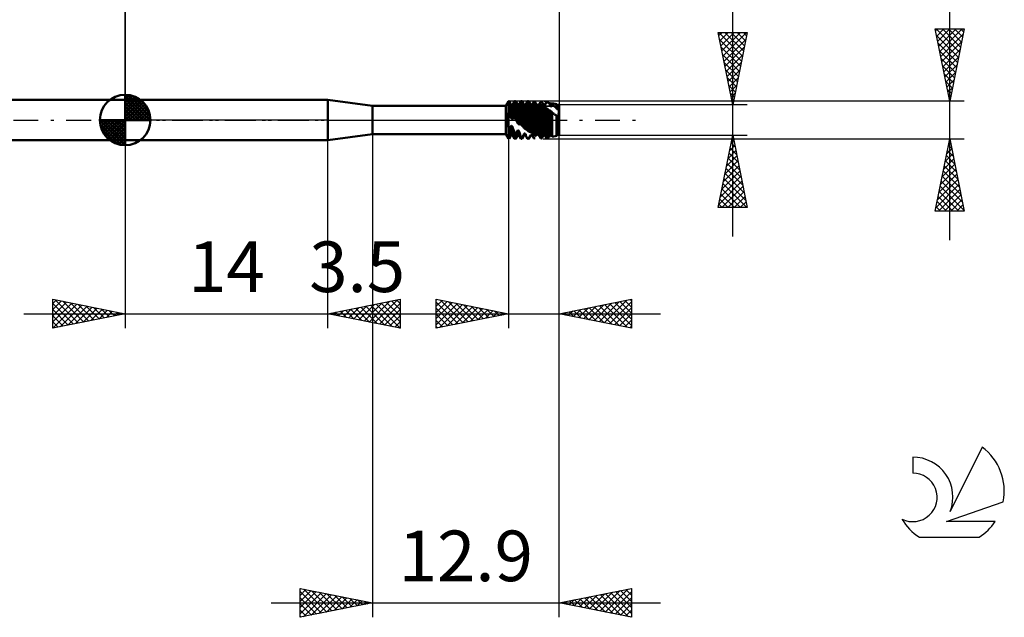
# Model space of a CAD drawing. Units: millimetres. Extents: x -27 to 81, y -34 to 38.
# Drawn here: x 13 to 81, y -34 to 7 of the extents above; entities that cross this region are included whole.
import ezdxf
from ezdxf.enums import TextEntityAlignment as Align

# ---------------------------------------------------------------- set-up
doc = ezdxf.new("R2010")
doc.units = ezdxf.units.MM
doc.header["$LTSCALE"] = 4.3
doc.linetypes.add('LONGDASH_DASH', pattern=[0.85, 0.4, -0.2, 0.05, -0.2])
for name, color, linetype in [('1', 4, 'CONTINUOUS'), ('2', 7, 'CONTINUOUS'), ('4', 2, 'LONGDASH_DASH'), ('CUT', 1, 'CONTINUOUS'), ('NOCUT', 7, 'CONTINUOUS'), ('SK1', 4, 'CONTINUOUS'), ('SK2', 7, 'CONTINUOUS'), ('SK4', 2, 'LONGDASH_DASH'), ('SK6', 5, 'CONTINUOUS')]:
    doc.layers.add(name, color=color, linetype=linetype)
doc.styles.get("Standard").update_dxf_attribs({"font": 'Monospac821 BT'})

msp = doc.modelspace()

# ---------------------------------------------------------------- linework, layer by layer
at = {"layer": '1', "color": 4, "linetype": 'CONTINUOUS', "lineweight": 50}
for p, q in [((20, 1.4), (34, 1.4)), ((20, -1.4), (20, 1.4)), ((37.1, 0.975), (34, 1.4)), ((34, -1.4), (34, 1.4)), ((37.1, 0.975), (46.312, 0.975)), ((37.1, -0.975), (37.1, 0.975)), ((46.312, 0.975), (46.5, 1.3)), ((46.312, -0.975), (46.312, 0.975)), ((46.5, 1.3), (46.542, 1.3)), ((46.5, -1.3), (46.5, 1.3)), ((46.683, 1.056), (46.542, 1.3)), ((46.542, 0.493), (46.542, 1.3)), ((46.683, 1.056), (46.767, 1.056)), ((46.683, 0.132), (46.683, 1.056)), ((46.767, 1.056), (46.908, 1.3)), ((46.767, 0.058), (46.767, 1.056)), ((46.908, 1.3), (46.992, 1.3)), ((46.908, 0.141), (46.908, 1.3)), ((47.133, 1.056), (46.992, 1.3)), ((46.992, 0.056), (46.992, 1.3)), ((47.133, 1.056), (47.217, 1.056)), ((47.133, -0.243), (47.133, 1.056)), ((47.217, 1.056), (47.358, 1.3)), ((47.217, -0.31), (47.217, 1.056)), ((47.358, 1.3), (47.442, 1.3)), ((47.358, -0.31), (47.358, 1.3)), ((47.583, 1.056), (47.442, 1.3)), ((47.442, -0.392), (47.442, 1.3)), ((47.583, 1.056), (47.667, 1.056)), ((47.583, -0.582), (47.583, 1.056)), ((47.667, 1.056), (47.808, 1.3)), ((47.667, -0.638), (47.667, 1.056)), ((47.808, 1.3), (47.892, 1.3)), ((47.808, -0.725), (47.808, 1.3)), ((48.033, 1.056), (47.892, 1.3)), ((47.892, -0.794), (47.892, 1.3)), ((48.033, 1.056), (48.117, 1.056)), ((48.033, -0.849), (48.033, 1.056)), ((48.117, 1.056), (48.146, 1.106)), ((48.117, -0.888), (48.117, 1.056)), ((48.146, 1.106), (48.162, 1.132)), ((48.162, 1.132), (48.178, 1.158)), ((48.178, 1.158), (48.194, 1.183)), ((48.194, 1.183), (48.209, 1.206)), ((48.209, 1.206), (48.225, 1.229)), ((48.225, 1.229), (48.241, 1.252)), ((48.241, 1.252), (48.258, 1.275)), ((48.27, 1.272), (48.258, 1.275)), ((48.258, -1.051), (48.258, 1.275)), ((48.282, 1.27), (48.27, 1.272)), ((48.294, 1.267), (48.282, 1.27)), ((48.306, 1.264), (48.294, 1.267)), ((48.318, 1.261), (48.306, 1.264)), ((48.33, 1.258), (48.318, 1.261)), ((48.342, 1.255), (48.33, 1.258)), ((48.352, 1.238), (48.342, 1.255)), ((48.342, -1.099), (48.342, 1.255)), ((48.362, 1.221), (48.352, 1.238)), ((48.372, 1.204), (48.362, 1.221)), ((48.382, 1.187), (48.372, 1.204)), ((48.392, 1.171), (48.382, 1.187)), ((48.402, 1.155), (48.392, 1.171)), ((48.412, 1.139), (48.402, 1.155)), ((48.421, 1.124), (48.412, 1.139)), ((48.431, 1.109), (48.421, 1.124)), ((48.44, 1.095), (48.431, 1.109)), ((48.449, 1.081), (48.44, 1.095)), ((48.458, 1.068), (48.449, 1.081)), ((48.467, 1.056), (48.458, 1.068)), ((48.475, 1.045), (48.467, 1.056)), ((48.483, 1.034), (48.475, 1.045)), ((48.495, 1.032), (48.483, 1.034)), ((48.483, -1.013), (48.483, 1.034)), ((48.507, 1.03), (48.495, 1.032)), ((48.519, 1.028), (48.507, 1.03)), ((48.531, 1.025), (48.519, 1.028)), ((48.543, 1.023), (48.531, 1.025)), ((48.535, 1.025), (48.54, 1.026)), ((48.54, 1.026), (48.545, 1.027)), ((48.555, 1.02), (48.543, 1.023)), ((48.545, 1.027), (48.551, 1.028)), ((48.551, 1.028), (48.556, 1.029)), ((48.567, 1.018), (48.555, 1.02)), ((48.556, 1.029), (48.562, 1.03)), ((48.562, 1.03), (48.567, 1.031)), ((48.567, 1.031), (48.575, 1.041)), ((48.567, -1.031), (48.567, 1.018)), ((48.568, 1.017), (48.586, 1.031)), ((48.575, 1.041), (48.583, 1.052)), ((48.583, 1.052), (48.592, 1.064)), ((48.586, 1.031), (48.606, 1.045)), ((48.592, 1.064), (48.6, 1.077)), ((48.6, 1.077), (48.61, 1.09)), ((48.606, 1.045), (48.626, 1.059)), ((48.61, 1.09), (48.619, 1.104)), ((48.619, 1.104), (48.629, 1.119)), ((48.626, 1.059), (48.647, 1.072)), ((48.629, 1.119), (48.638, 1.134)), ((48.638, 1.134), (48.648, 1.15)), ((48.647, 1.072), (48.666, 1.085)), ((48.648, 1.15), (48.658, 1.166)), ((48.658, 1.166), (48.668, 1.182)), ((48.666, 1.085), (48.687, 1.097)), ((48.668, 1.182), (48.678, 1.199)), ((48.678, 1.199), (48.688, 1.216)), ((48.687, 1.097), (48.708, 1.11)), ((48.688, 1.216), (48.698, 1.233)), ((48.698, 1.233), (48.708, 1.25)), ((48.708, 1.25), (48.72, 1.253)), ((48.72, 1.103), (48.708, 1.11)), ((48.708, -1.25), (48.708, 1.11)), ((48.72, 1.253), (48.732, 1.256)), ((48.732, 1.097), (48.72, 1.103)), ((48.732, 1.256), (48.744, 1.259)), ((48.744, 1.09), (48.732, 1.097)), ((48.744, 1.259), (48.756, 1.262)), ((48.756, 1.083), (48.744, 1.09)), ((48.756, 1.262), (48.768, 1.265)), ((48.768, 1.077), (48.756, 1.083)), ((48.768, 1.265), (48.78, 1.268)), ((48.78, 1.07), (48.768, 1.077)), ((48.78, 1.268), (48.792, 1.271)), ((48.792, 1.063), (48.78, 1.07)), ((48.81, 1.246), (48.792, 1.271)), ((48.802, 1.047), (48.792, 1.063)), ((48.792, -1.271), (48.792, 1.063)), ((48.812, 1.032), (48.802, 1.047)), ((48.828, 1.221), (48.81, 1.246)), ((48.822, 1.018), (48.812, 1.032)), ((48.832, 1.003), (48.822, 1.018)), ((48.846, 1.197), (48.828, 1.221)), ((48.842, 0.99), (48.832, 1.003)), ((48.852, 0.977), (48.842, 0.99)), ((48.863, 1.172), (48.846, 1.197)), ((48.862, 0.964), (48.852, 0.977)), ((48.871, 0.953), (48.862, 0.964)), ((48.879, 1.147), (48.863, 1.172)), ((48.881, 0.942), (48.871, 0.953)), ((48.895, 1.121), (48.879, 1.147)), ((48.89, 0.932), (48.881, 0.942)), ((48.899, 0.923), (48.89, 0.932)), ((48.91, 1.095), (48.895, 1.121)), ((48.908, 0.915), (48.899, 0.923)), ((48.917, 0.908), (48.908, 0.915)), ((48.914, 1.089), (48.91, 1.095)), ((48.933, 1.056), (48.91, 1.095)), ((48.917, 1.083), (48.914, 1.089)), ((48.92, 1.077), (48.917, 1.083)), ((48.925, 0.902), (48.917, 0.908)), ((48.923, 1.071), (48.92, 1.077)), ((48.926, 1.065), (48.923, 1.071)), ((48.933, 0.897), (48.925, 0.902)), ((48.93, 1.06), (48.926, 1.065)), ((48.933, 1.054), (48.93, 1.06)), ((48.933, 1.056), (49.017, 1.056)), ((48.933, 1.054), (48.933, 1.056)), ((48.945, 1.054), (48.933, 1.054)), ((48.942, 0.893), (48.933, 0.897)), ((48.933, -1.056), (48.933, 0.897)), ((48.95, 0.889), (48.942, 0.893)), ((48.957, 1.053), (48.945, 1.054)), ((48.959, 0.885), (48.95, 0.889)), ((48.969, 1.052), (48.957, 1.053)), ((48.968, 0.881), (48.959, 0.885)), ((48.977, 0.877), (48.968, 0.881)), ((48.981, 1.051), (48.969, 1.052)), ((48.986, 0.873), (48.977, 0.877)), ((48.993, 1.05), (48.981, 1.051)), ((48.991, 0.871), (48.986, 0.873)), ((48.996, 0.868), (48.991, 0.871)), ((49.005, 1.049), (48.993, 1.05)), ((49.001, 0.866), (48.996, 0.868)), ((49.007, 0.863), (49.001, 0.866)), ((49.017, 1.048), (49.005, 1.049)), ((49.012, 0.861), (49.007, 0.863)), ((49.017, 0.858), (49.012, 0.861)), ((49.017, 1.056), (49.126, 1.245)), ((49.017, 1.048), (49.023, 1.059)), ((49.017, 1.048), (49.017, 1.056)), ((49.017, -1.056), (49.017, 0.858)), ((49.019, 0.857), (49.018, 0.858)), ((49.02, 0.856), (49.019, 0.857)), ((49.021, 0.855), (49.02, 0.856)), ((49.023, 0.855), (49.021, 0.855)), ((49.023, 1.059), (49.029, 1.071)), ((49.024, 0.854), (49.023, 0.855)), ((49.025, 0.853), (49.024, 0.854)), ((49.041, 0.846), (49.025, 0.853)), ((49.029, 1.071), (49.036, 1.083)), ((49.036, 1.083), (49.043, 1.096)), ((49.058, 0.839), (49.041, 0.846)), ((49.043, 1.096), (49.05, 1.108)), ((49.05, 1.108), (49.057, 1.121)), ((49.057, 1.121), (49.064, 1.134)), ((49.076, 0.834), (49.058, 0.839)), ((49.064, 1.134), (49.072, 1.147)), ((49.072, 1.147), (49.079, 1.161)), ((49.093, 0.828), (49.076, 0.834)), ((49.079, 1.161), (49.087, 1.174)), ((49.087, 1.174), (49.095, 1.188)), ((49.109, 0.823), (49.093, 0.828)), ((49.095, 1.188), (49.102, 1.201)), ((49.102, 1.201), (49.11, 1.215)), ((49.126, 0.818), (49.109, 0.823)), ((49.11, 1.215), (49.118, 1.228)), ((49.118, 1.228), (49.126, 1.242)), ((49.295, 1.208), (49.126, 1.245)), ((49.126, 1.242), (49.126, 1.245)), ((49.15, 1.234), (49.126, 1.242)), ((49.15, 0.799), (49.126, 0.818)), ((49.126, -1.245), (49.126, 0.818)), ((49.174, 1.227), (49.15, 1.234)), ((49.174, 0.781), (49.15, 0.799)), ((49.198, 1.218), (49.174, 1.227)), ((49.198, 0.762), (49.174, 0.781)), ((49.223, 1.209), (49.198, 1.218)), ((49.222, 0.742), (49.198, 0.762)), ((49.247, 0.723), (49.222, 0.742)), ((49.247, 1.2), (49.223, 1.209)), ((49.271, 1.19), (49.247, 1.2)), ((49.271, 0.704), (49.247, 0.723)), ((49.295, 1.179), (49.271, 1.19)), ((49.295, 0.685), (49.271, 0.704)), ((49.383, 1.056), (49.295, 1.208)), ((49.295, 1.179), (49.295, 1.208)), ((49.309, 1.151), (49.295, 1.179)), ((49.297, 0.683), (49.295, 0.685)), ((49.295, -1.208), (49.295, 0.685)), ((49.299, 0.682), (49.297, 0.683)), ((49.301, 0.68), (49.299, 0.682)), ((49.322, 1.122), (49.309, 1.151)), ((49.334, 1.093), (49.322, 1.122)), ((49.347, 1.063), (49.334, 1.093)), ((49.359, 1.031), (49.347, 1.063)), ((49.371, 0.999), (49.359, 1.031)), ((49.383, 0.967), (49.371, 0.999)), ((49.383, 1.056), (49.467, 1.056)), ((49.383, 0.967), (49.383, 1.056)), ((49.395, 0.963), (49.383, 0.967)), ((49.407, 0.959), (49.395, 0.963)), ((49.419, 0.955), (49.407, 0.959)), ((49.431, 0.95), (49.419, 0.955)), ((49.443, 0.946), (49.431, 0.95)), ((49.455, 0.942), (49.443, 0.946)), ((49.467, 0.937), (49.455, 0.942)), ((49.467, 1.056), (49.526, 1.158)), ((49.467, 0.937), (49.467, 1.056)), ((49.467, 0.937), (49.472, 0.948)), ((49.472, 0.948), (49.477, 0.958)), ((49.477, 0.958), (49.482, 0.969)), ((49.482, 0.969), (49.487, 0.98)), ((49.487, 0.98), (49.492, 0.99)), ((49.492, 0.99), (49.497, 1.001)), ((49.497, 1.001), (49.503, 1.012)), ((49.503, 1.012), (49.508, 1.022)), ((49.508, 1.022), (49.514, 1.033)), ((49.514, 1.033), (49.52, 1.044)), ((49.52, 1.044), (49.526, 1.054)), ((49.81, 1.096), (49.526, 1.158)), ((49.526, 1.054), (49.526, 1.158)), ((49.566, 1.027), (49.526, 1.054)), ((49.607, 0.999), (49.566, 1.027)), ((49.648, 0.969), (49.607, 0.999)), ((49.688, 0.939), (49.648, 0.969)), ((49.729, 0.907), (49.688, 0.939)), ((49.769, 0.873), (49.729, 0.907)), ((49.81, 0.839), (49.769, 0.873)), ((49.833, 1.056), (49.81, 1.096)), ((49.81, 0.839), (49.81, 1.096)), ((49.813, 0.828), (49.81, 0.839)), ((49.816, 0.817), (49.813, 0.828)), ((49.82, 0.806), (49.816, 0.817)), ((49.823, 0.795), (49.82, 0.806)), ((49.826, 0.784), (49.823, 0.795)), ((49.829, 0.773), (49.826, 0.784)), ((49.833, 0.762), (49.829, 0.773)), ((49.833, 1.056), (49.917, 1.056)), ((49.833, 0.762), (49.833, 1.056)), ((49.845, 0.755), (49.833, 0.762)), ((49.857, 0.748), (49.845, 0.755)), ((49.869, 0.741), (49.857, 0.748)), ((49.881, 0.734), (49.869, 0.741)), ((49.893, 0.727), (49.881, 0.734)), ((49.905, 0.72), (49.893, 0.727)), ((49.917, 0.712), (49.905, 0.72)), ((49.917, 1.056), (49.926, 1.071)), ((49.917, 0.712), (49.917, 1.056)), ((49.917, 0.712), (49.918, 0.715)), ((49.918, 0.715), (49.92, 0.718)), ((49.92, 0.718), (49.921, 0.721)), ((49.921, 0.721), (49.922, 0.724)), ((49.922, 0.724), (49.923, 0.727)), ((49.923, 0.727), (49.924, 0.729)), ((49.924, 0.729), (49.926, 0.732)), ((50, 1.055), (49.926, 1.071)), ((49.926, 0.732), (49.926, 1.071)), ((49.936, 0.722), (49.926, 0.732)), ((49.947, 0.711), (49.936, 0.722)), ((49.958, 0.701), (49.947, 0.711)), ((49.968, 0.69), (49.958, 0.701)), ((49.979, 0.68), (49.968, 0.69)), ((50, -1.055), (50, 1.055)), ((46.327, 0.032), (46.328, 0.063)), ((46.327, 0), (46.327, 0.032)), ((46.328, -0.04), (46.327, 0)), ((46.328, 0.063), (46.331, 0.095)), ((46.331, 0.095), (46.335, 0.126)), ((46.335, 0.126), (46.34, 0.157)), ((46.34, 0.157), (46.346, 0.188)), ((46.346, 0.188), (46.353, 0.219)), ((46.353, 0.219), (46.361, 0.248)), ((46.361, 0.248), (46.37, 0.278)), ((46.37, 0.278), (46.38, 0.306)), ((46.38, 0.306), (46.391, 0.334)), ((46.391, 0.334), (46.403, 0.361)), ((46.403, 0.361), (46.415, 0.387)), ((46.415, 0.387), (46.428, 0.412)), ((46.428, 0.412), (46.442, 0.436)), ((46.442, 0.436), (46.456, 0.459)), ((46.456, 0.459), (46.47, 0.482)), ((46.47, 0.482), (46.485, 0.502)), ((46.485, 0.502), (46.5, 0.522)), ((46.506, 0.518), (46.5, 0.522)), ((46.512, 0.514), (46.506, 0.518)), ((46.518, 0.51), (46.512, 0.514)), ((46.524, 0.506), (46.518, 0.51)), ((46.53, 0.501), (46.524, 0.506)), ((46.536, 0.497), (46.53, 0.501)), ((46.542, 0.493), (46.536, 0.497)), ((46.566, 0.443), (46.542, 0.493)), ((46.589, 0.392), (46.566, 0.443)), ((46.61, 0.34), (46.589, 0.392)), ((46.631, 0.288), (46.61, 0.34)), ((46.65, 0.235), (46.631, 0.288)), ((46.667, 0.183), (46.65, 0.235)), ((46.683, 0.132), (46.667, 0.183)), ((46.696, 0.121), (46.683, 0.132)), ((46.708, 0.11), (46.696, 0.121)), ((46.72, 0.1), (46.708, 0.11)), ((46.732, 0.089), (46.72, 0.1)), ((46.743, 0.079), (46.732, 0.089)), ((46.755, 0.069), (46.743, 0.079)), ((46.767, 0.058), (46.755, 0.069)), ((46.767, 0.058), (46.775, 0.071)), ((46.775, 0.071), (46.783, 0.082)), ((46.783, 0.082), (46.792, 0.093)), ((46.792, 0.093), (46.801, 0.102)), ((46.801, 0.102), (46.81, 0.111)), ((46.81, 0.111), (46.819, 0.118)), ((46.819, 0.118), (46.829, 0.124)), ((46.829, 0.124), (46.839, 0.129)), ((46.839, 0.129), (46.848, 0.134)), ((46.848, 0.134), (46.858, 0.137)), ((46.858, 0.137), (46.868, 0.14)), ((46.868, 0.14), (46.878, 0.141)), ((46.878, 0.141), (46.888, 0.142)), ((46.898, 0.142), (46.888, 0.142)), ((46.908, 0.141), (46.898, 0.142)), ((46.92, 0.129), (46.908, 0.141)), ((46.932, 0.117), (46.92, 0.129)), ((46.944, 0.105), (46.932, 0.117)), ((46.956, 0.093), (46.944, 0.105)), ((46.968, 0.081), (46.956, 0.093)), ((46.98, 0.068), (46.968, 0.081)), ((46.992, 0.056), (46.98, 0.068)), ((47.016, 0.013), (46.992, 0.056)), ((47.039, -0.03), (47.016, 0.013)), ((49.303, 0.679), (49.301, 0.68)), ((49.305, 0.677), (49.303, 0.679)), ((49.307, 0.676), (49.305, 0.677)), ((49.316, 0.669), (49.307, 0.676)), ((49.325, 0.663), (49.316, 0.669)), ((49.334, 0.658), (49.325, 0.663)), ((49.343, 0.655), (49.334, 0.658)), ((49.352, 0.652), (49.343, 0.655)), ((49.36, 0.65), (49.352, 0.652)), ((49.368, 0.649), (49.36, 0.65)), ((49.368, 0.649), (49.376, 0.649)), ((49.376, 0.649), (49.383, 0.651)), ((49.395, 0.643), (49.383, 0.651)), ((49.383, -1.056), (49.383, 0.651)), ((49.407, 0.635), (49.395, 0.643)), ((49.419, 0.627), (49.407, 0.635)), ((49.431, 0.619), (49.419, 0.627)), ((49.443, 0.611), (49.431, 0.619)), ((49.455, 0.603), (49.443, 0.611)), ((49.467, 0.595), (49.455, 0.603)), ((49.467, -1.056), (49.467, 0.595)), ((49.475, 0.581), (49.468, 0.594)), ((49.483, 0.568), (49.475, 0.581)), ((49.491, 0.555), (49.483, 0.568)), ((49.5, 0.542), (49.491, 0.555)), ((49.508, 0.53), (49.5, 0.542)), ((49.517, 0.518), (49.508, 0.53)), ((49.526, 0.507), (49.517, 0.518)), ((49.566, 0.478), (49.526, 0.507)), ((49.526, -1.158), (49.526, 0.507)), ((49.606, 0.448), (49.566, 0.478)), ((49.646, 0.419), (49.606, 0.448)), ((49.686, 0.39), (49.646, 0.419)), ((49.727, 0.362), (49.686, 0.39)), ((49.768, 0.334), (49.727, 0.362)), ((49.81, 0.307), (49.768, 0.334)), ((49.81, 0.307), (49.813, 0.309)), ((49.81, -1.096), (49.81, 0.307)), ((49.813, 0.309), (49.817, 0.311)), ((49.817, 0.311), (49.82, 0.314)), ((49.82, 0.314), (49.823, 0.316)), ((49.823, 0.316), (49.827, 0.319)), ((49.827, 0.319), (49.83, 0.322)), ((49.83, 0.322), (49.833, 0.326)), ((49.845, 0.316), (49.833, 0.326)), ((49.833, -1.056), (49.833, 0.326)), ((49.857, 0.307), (49.845, 0.316)), ((49.869, 0.297), (49.857, 0.307)), ((49.881, 0.287), (49.869, 0.297)), ((49.893, 0.278), (49.881, 0.287)), ((49.905, 0.268), (49.893, 0.278)), ((49.917, 0.259), (49.905, 0.268)), ((49.917, -1.056), (49.917, 0.259)), ((49.919, 0.255), (49.917, 0.258)), ((49.92, 0.251), (49.919, 0.255)), ((49.921, 0.248), (49.92, 0.251)), ((49.922, 0.245), (49.921, 0.248)), ((49.923, 0.241), (49.922, 0.245)), ((49.925, 0.238), (49.923, 0.241)), ((49.926, 0.235), (49.925, 0.238)), ((49.936, 0.229), (49.926, 0.235)), ((49.926, -1.071), (49.926, 0.235)), ((49.947, 0.223), (49.936, 0.229)), ((49.957, 0.217), (49.947, 0.223)), ((49.968, 0.211), (49.957, 0.217)), ((49.966, 0.456), (49.968, 0.484)), ((49.966, 0.427), (49.967, 0.459)), ((49.966, 0.428), (49.966, 0.456)), ((49.967, 0.4), (49.966, 0.428)), ((49.967, 0.396), (49.966, 0.427)), ((49.967, 0.459), (49.968, 0.492)), ((49.968, 0.371), (49.967, 0.4)), ((49.969, 0.366), (49.967, 0.396)), ((49.968, 0.492), (49.972, 0.525)), ((49.968, 0.484), (49.97, 0.512)), ((49.971, 0.34), (49.968, 0.371)), ((49.979, 0.205), (49.968, 0.211)), ((49.972, 0.336), (49.969, 0.366)), ((49.97, 0.512), (49.974, 0.541)), ((49.976, 0.306), (49.971, 0.34)), ((49.972, 0.525), (49.977, 0.558)), ((49.976, 0.307), (49.972, 0.336)), ((49.974, 0.541), (49.979, 0.571)), ((49.981, 0.278), (49.976, 0.307)), ((49.982, 0.271), (49.976, 0.306)), ((49.977, 0.558), (49.983, 0.591)), ((49.989, 0.669), (49.979, 0.68)), ((49.979, 0.571), (49.985, 0.6)), ((49.989, 0.199), (49.979, 0.205)), ((49.986, 0.249), (49.981, 0.278)), ((49.99, 0.233), (49.982, 0.271)), ((49.983, 0.591), (49.991, 0.625)), ((49.985, 0.6), (49.992, 0.629)), ((49.993, 0.221), (49.986, 0.249)), ((50, 0.658), (49.989, 0.669)), ((50, 0.194), (49.989, 0.199)), ((50, 0.194), (49.99, 0.233)), ((49.991, 0.625), (50, 0.658)), ((49.992, 0.629), (50, 0.658)), ((50, 0.194), (49.993, 0.221)), ((46.331, -0.079), (46.328, -0.04)), ((46.337, -0.118), (46.331, -0.079)), ((46.343, -0.157), (46.337, -0.118)), ((46.352, -0.195), (46.343, -0.157)), ((46.362, -0.232), (46.352, -0.195)), ((46.373, -0.269), (46.362, -0.232)), ((46.386, -0.304), (46.373, -0.269)), ((46.4, -0.339), (46.386, -0.304)), ((46.415, -0.372), (46.4, -0.339)), ((46.43, -0.405), (46.415, -0.372)), ((46.447, -0.436), (46.43, -0.405)), ((46.464, -0.466), (46.447, -0.436)), ((46.482, -0.495), (46.464, -0.466)), ((46.5, -0.522), (46.482, -0.495)), ((46.506, -0.526), (46.5, -0.522)), ((46.512, -0.531), (46.506, -0.526)), ((46.518, -0.535), (46.512, -0.531)), ((46.524, -0.54), (46.518, -0.535)), ((46.53, -0.544), (46.524, -0.54)), ((46.536, -0.549), (46.53, -0.544)), ((46.542, -0.553), (46.536, -0.549)), ((46.542, -0.553), (46.552, -0.547)), ((46.542, -1.3), (46.542, -0.553)), ((46.552, -0.547), (46.562, -0.54)), ((46.562, -0.54), (46.572, -0.532)), ((46.572, -0.532), (46.582, -0.524)), ((46.582, -0.524), (46.592, -0.515)), ((46.592, -0.515), (46.602, -0.505)), ((46.602, -0.505), (46.612, -0.495)), ((46.612, -0.495), (46.621, -0.484)), ((46.621, -0.484), (46.631, -0.472)), ((46.631, -0.472), (46.64, -0.459)), ((46.64, -0.459), (46.649, -0.446)), ((46.649, -0.446), (46.658, -0.432)), ((46.658, -0.432), (46.667, -0.417)), ((46.667, -0.417), (46.675, -0.401)), ((46.675, -0.401), (46.683, -0.384)), ((46.696, -0.394), (46.683, -0.384)), ((46.683, -1.056), (46.683, -0.384)), ((46.709, -0.403), (46.696, -0.394)), ((46.721, -0.413), (46.709, -0.403)), ((46.733, -0.422), (46.721, -0.413)), ((46.745, -0.431), (46.733, -0.422)), ((46.756, -0.439), (46.745, -0.431)), ((46.767, -0.448), (46.756, -0.439)), ((46.782, -0.5), (46.767, -0.448)), ((46.767, -1.056), (46.767, -0.448)), ((46.798, -0.555), (46.782, -0.5)), ((46.817, -0.611), (46.798, -0.555)), ((46.837, -0.67), (46.817, -0.611)), ((46.859, -0.731), (46.837, -0.67)), ((47.06, -0.072), (47.039, -0.03)), ((47.079, -0.112), (47.06, -0.072)), ((47.098, -0.154), (47.079, -0.112)), ((47.116, -0.197), (47.098, -0.154)), ((47.133, -0.243), (47.116, -0.197)), ((47.145, -0.253), (47.133, -0.243)), ((47.157, -0.262), (47.145, -0.253)), ((47.169, -0.272), (47.157, -0.262)), ((47.181, -0.282), (47.169, -0.272)), ((47.193, -0.291), (47.181, -0.282)), ((47.205, -0.301), (47.193, -0.291)), ((47.217, -0.31), (47.205, -0.301)), ((47.217, -0.31), (47.225, -0.302)), ((47.225, -0.302), (47.233, -0.296)), ((47.233, -0.296), (47.242, -0.29)), ((47.242, -0.29), (47.25, -0.286)), ((47.25, -0.286), (47.26, -0.283)), ((47.26, -0.283), (47.269, -0.281)), ((47.269, -0.281), (47.279, -0.28)), ((47.288, -0.281), (47.279, -0.28)), ((47.298, -0.282), (47.288, -0.281)), ((47.308, -0.285), (47.298, -0.282)), ((47.318, -0.288), (47.308, -0.285)), ((47.328, -0.292), (47.318, -0.288)), ((47.338, -0.298), (47.328, -0.292)), ((47.348, -0.303), (47.338, -0.298)), ((47.358, -0.31), (47.348, -0.303)), ((47.37, -0.322), (47.358, -0.31)), ((47.382, -0.334), (47.37, -0.322)), ((47.394, -0.346), (47.382, -0.334)), ((47.406, -0.357), (47.394, -0.346)), ((47.418, -0.369), (47.406, -0.357)), ((47.43, -0.381), (47.418, -0.369)), ((47.442, -0.392), (47.43, -0.381)), ((47.465, -0.418), (47.442, -0.392)), ((47.487, -0.444), (47.465, -0.418)), ((47.508, -0.47), (47.487, -0.444)), ((47.527, -0.496), (47.508, -0.47)), ((47.546, -0.522), (47.527, -0.496)), ((47.565, -0.551), (47.546, -0.522)), ((47.583, -0.581), (47.565, -0.551)), ((47.595, -0.59), (47.583, -0.582)), ((47.607, -0.598), (47.595, -0.59)), ((47.619, -0.606), (47.607, -0.598)), ((47.631, -0.614), (47.619, -0.606)), ((47.643, -0.622), (47.631, -0.614)), ((47.655, -0.63), (47.643, -0.622)), ((47.667, -0.638), (47.655, -0.63)), ((47.667, -0.638), (47.676, -0.636)), ((47.676, -0.636), (47.685, -0.636)), ((47.695, -0.637), (47.685, -0.636)), ((47.705, -0.64), (47.695, -0.637)), ((47.715, -0.644), (47.705, -0.64)), ((47.726, -0.649), (47.715, -0.644)), ((47.737, -0.656), (47.726, -0.649)), ((47.748, -0.664), (47.737, -0.656)), ((47.758, -0.672), (47.748, -0.664)), ((47.768, -0.681), (47.758, -0.672)), ((34, -1.4), (37.1, -0.975)), ((37.1, -0.975), (46.312, -0.975)), ((46.5, -1.3), (46.312, -0.975)), ((46.5, -1.3), (46.542, -1.3)), ((46.542, -1.3), (46.683, -1.056)), ((46.683, -1.056), (46.767, -1.056)), ((46.908, -1.3), (46.767, -1.056)), ((46.883, -0.793), (46.859, -0.731)), ((46.908, -0.855), (46.883, -0.793)), ((46.92, -0.864), (46.908, -0.855)), ((46.908, -1.3), (46.908, -0.855)), ((46.908, -1.3), (46.992, -1.3)), ((46.932, -0.873), (46.92, -0.864)), ((46.944, -0.882), (46.932, -0.873)), ((46.956, -0.891), (46.944, -0.882)), ((46.968, -0.9), (46.956, -0.891)), ((46.98, -0.909), (46.968, -0.9)), ((46.992, -0.917), (46.98, -0.909)), ((46.992, -0.917), (47.003, -0.906)), ((46.992, -1.3), (46.992, -0.917)), ((46.992, -1.3), (47.133, -1.056)), ((47.003, -0.906), (47.013, -0.895)), ((47.013, -0.895), (47.023, -0.884)), ((47.023, -0.884), (47.032, -0.872)), ((47.032, -0.872), (47.042, -0.859)), ((47.042, -0.859), (47.052, -0.846)), ((47.052, -0.846), (47.062, -0.832)), ((47.062, -0.832), (47.072, -0.817)), ((47.072, -0.817), (47.081, -0.802)), ((47.081, -0.802), (47.091, -0.787)), ((47.091, -0.787), (47.1, -0.77)), ((47.1, -0.77), (47.108, -0.754)), ((47.108, -0.754), (47.117, -0.737)), ((47.117, -0.737), (47.125, -0.719)), ((47.125, -0.719), (47.133, -0.701)), ((47.145, -0.708), (47.133, -0.701)), ((47.133, -1.056), (47.133, -0.701)), ((47.133, -1.056), (47.217, -1.056)), ((47.157, -0.715), (47.145, -0.708)), ((47.169, -0.723), (47.157, -0.715)), ((47.181, -0.73), (47.169, -0.723)), ((47.193, -0.737), (47.181, -0.73)), ((47.205, -0.744), (47.193, -0.737)), ((47.217, -0.751), (47.205, -0.744)), ((47.217, -1.056), (47.217, -0.751)), ((47.358, -1.3), (47.217, -1.056)), ((47.236, -0.813), (47.218, -0.751)), ((47.256, -0.874), (47.236, -0.813)), ((47.276, -0.932), (47.256, -0.874)), ((47.296, -0.986), (47.276, -0.932)), ((47.316, -1.037), (47.296, -0.986)), ((47.336, -1.087), (47.316, -1.037)), ((47.358, -1.139), (47.336, -1.087)), ((47.37, -1.144), (47.358, -1.139)), ((47.358, -1.3), (47.358, -1.139)), ((47.358, -1.3), (47.442, -1.3)), ((47.382, -1.15), (47.37, -1.144)), ((47.394, -1.156), (47.382, -1.15)), ((47.406, -1.161), (47.394, -1.156)), ((47.418, -1.167), (47.406, -1.161)), ((47.43, -1.172), (47.418, -1.167)), ((47.442, -1.177), (47.43, -1.172)), ((47.442, -1.3), (47.583, -1.056)), ((47.442, -1.177), (47.453, -1.162)), ((47.442, -1.3), (47.442, -1.177)), ((47.453, -1.162), (47.463, -1.147)), ((47.463, -1.147), (47.473, -1.132)), ((47.473, -1.132), (47.482, -1.117)), ((47.482, -1.117), (47.492, -1.101)), ((47.492, -1.101), (47.502, -1.085)), ((47.502, -1.085), (47.512, -1.068)), ((47.512, -1.068), (47.522, -1.051)), ((47.522, -1.051), (47.531, -1.034)), ((47.531, -1.034), (47.541, -1.017)), ((47.541, -1.017), (47.55, -1)), ((47.55, -1), (47.559, -0.982)), ((47.559, -0.982), (47.567, -0.965)), ((47.567, -0.965), (47.575, -0.947)), ((47.575, -0.947), (47.583, -0.93)), ((47.595, -0.934), (47.583, -0.93)), ((47.583, -1.056), (47.583, -0.93)), ((47.583, -1.056), (47.667, -1.056)), ((47.607, -0.939), (47.595, -0.934)), ((47.619, -0.943), (47.607, -0.939)), ((47.631, -0.948), (47.619, -0.943)), ((47.643, -0.952), (47.631, -0.948)), ((47.655, -0.956), (47.643, -0.952)), ((47.667, -0.961), (47.655, -0.956)), ((47.667, -1.056), (47.667, -0.961)), ((47.808, -1.3), (47.667, -1.056)), ((47.686, -1.013), (47.668, -0.96)), ((47.706, -1.064), (47.686, -1.013)), ((47.727, -1.114), (47.706, -1.064)), ((47.747, -1.16), (47.727, -1.114)), ((47.767, -1.202), (47.747, -1.16)), ((47.787, -1.243), (47.767, -1.202)), ((47.778, -0.691), (47.768, -0.681)), ((47.788, -0.701), (47.778, -0.691)), ((47.808, -1.285), (47.787, -1.243)), ((47.798, -0.713), (47.788, -0.701)), ((47.808, -0.725), (47.798, -0.713)), ((47.82, -0.735), (47.808, -0.725)), ((47.82, -1.287), (47.808, -1.285)), ((47.808, -1.3), (47.808, -1.285)), ((47.808, -1.3), (47.892, -1.3)), ((47.832, -0.745), (47.82, -0.735)), ((47.832, -1.288), (47.82, -1.287)), ((47.844, -0.755), (47.832, -0.745)), ((47.844, -1.29), (47.832, -1.288)), ((47.856, -0.765), (47.844, -0.755)), ((47.856, -1.291), (47.844, -1.29)), ((47.868, -0.775), (47.856, -0.765)), ((47.868, -1.293), (47.856, -1.291)), ((47.88, -0.784), (47.868, -0.775)), ((47.88, -1.294), (47.868, -1.293)), ((47.892, -0.794), (47.88, -0.784)), ((47.892, -1.295), (47.88, -1.294)), ((47.915, -0.801), (47.892, -0.794)), ((47.892, -1.3), (48.033, -1.056)), ((47.892, -1.295), (47.902, -1.278)), ((47.892, -1.3), (47.892, -1.295)), ((47.902, -1.278), (47.912, -1.261)), ((47.912, -1.261), (47.922, -1.244)), ((47.937, -0.808), (47.915, -0.801)), ((47.922, -1.244), (47.932, -1.226)), ((47.932, -1.226), (47.942, -1.209)), ((47.959, -0.816), (47.937, -0.808)), ((47.942, -1.209), (47.952, -1.192)), ((47.952, -1.192), (47.962, -1.175)), ((47.98, -0.824), (47.959, -0.816)), ((47.962, -1.175), (47.971, -1.158)), ((47.971, -1.158), (47.981, -1.141)), ((48, -0.832), (47.98, -0.824)), ((47.981, -1.141), (47.99, -1.124)), ((47.99, -1.124), (48, -1.108)), ((48.02, -0.841), (48, -0.832)), ((48, -1.108), (48.008, -1.091)), ((48.008, -1.091), (48.017, -1.076)), ((48.017, -1.076), (48.025, -1.06)), ((48.022, -0.843), (48.02, -0.841)), ((48.024, -0.844), (48.022, -0.843)), ((48.026, -0.845), (48.024, -0.844)), ((48.025, -1.06), (48.033, -1.045)), ((48.028, -0.846), (48.026, -0.845)), ((48.031, -0.847), (48.028, -0.846)), ((48.033, -0.848), (48.031, -0.847)), ((48.041, -0.853), (48.033, -0.849)), ((48.045, -1.047), (48.033, -1.045)), ((48.033, -1.056), (48.033, -1.045)), ((48.033, -1.056), (48.117, -1.056)), ((48.05, -0.857), (48.041, -0.853)), ((48.057, -1.048), (48.045, -1.047)), ((48.058, -0.861), (48.05, -0.857)), ((48.069, -1.049), (48.057, -1.048)), ((48.067, -0.865), (48.058, -0.861)), ((48.075, -0.869), (48.067, -0.865)), ((48.081, -1.05), (48.069, -1.049)), ((48.084, -0.873), (48.075, -0.869)), ((48.093, -1.051), (48.081, -1.05)), ((48.089, -0.876), (48.084, -0.873)), ((48.095, -0.878), (48.089, -0.876)), ((48.105, -1.052), (48.093, -1.051)), ((48.1, -0.881), (48.095, -0.878)), ((48.106, -0.883), (48.1, -0.881)), ((48.117, -1.053), (48.105, -1.052)), ((48.112, -0.886), (48.106, -0.883)), ((48.117, -0.888), (48.112, -0.886)), ((48.125, -0.893), (48.117, -0.888)), ((48.121, -1.06), (48.117, -1.053)), ((48.117, -1.056), (48.117, -1.053)), ((48.146, -1.106), (48.117, -1.056)), ((48.125, -1.067), (48.121, -1.06)), ((48.133, -0.899), (48.125, -0.893)), ((48.129, -1.075), (48.125, -1.067)), ((48.133, -1.082), (48.129, -1.075)), ((48.142, -0.905), (48.133, -0.899)), ((48.137, -1.09), (48.133, -1.082)), ((48.142, -1.097), (48.137, -1.09)), ((48.15, -0.913), (48.142, -0.905)), ((48.146, -1.106), (48.142, -1.097)), ((48.162, -1.132), (48.146, -1.106)), ((48.16, -0.922), (48.15, -0.913)), ((48.169, -0.932), (48.16, -0.922)), ((48.178, -1.158), (48.162, -1.132)), ((48.179, -0.942), (48.169, -0.932)), ((48.194, -1.183), (48.178, -1.158)), ((48.188, -0.954), (48.179, -0.942)), ((48.198, -0.966), (48.188, -0.954)), ((48.209, -1.206), (48.194, -1.183)), ((48.208, -0.979), (48.198, -0.966)), ((48.218, -0.992), (48.208, -0.979)), ((48.225, -1.229), (48.209, -1.206)), ((48.228, -1.006), (48.218, -0.992)), ((48.241, -1.252), (48.225, -1.229)), ((48.238, -1.021), (48.228, -1.006)), ((48.248, -1.036), (48.238, -1.021)), ((48.258, -1.275), (48.241, -1.252)), ((48.258, -1.051), (48.248, -1.036)), ((48.27, -1.058), (48.258, -1.051)), ((48.258, -1.275), (48.27, -1.272)), ((48.282, -1.065), (48.27, -1.058)), ((48.27, -1.272), (48.282, -1.27)), ((48.294, -1.072), (48.282, -1.065)), ((48.282, -1.27), (48.294, -1.267)), ((48.306, -1.079), (48.294, -1.072)), ((48.294, -1.267), (48.306, -1.264)), ((48.318, -1.086), (48.306, -1.079)), ((48.306, -1.264), (48.318, -1.261)), ((48.33, -1.093), (48.318, -1.086)), ((48.318, -1.261), (48.33, -1.258)), ((48.342, -1.099), (48.33, -1.093)), ((48.33, -1.258), (48.342, -1.255)), ((48.342, -1.099), (48.364, -1.087)), ((48.364, -1.087), (48.386, -1.075)), ((48.386, -1.075), (48.407, -1.062)), ((48.407, -1.062), (48.427, -1.05)), ((48.427, -1.05), (48.446, -1.038)), ((48.446, -1.038), (48.465, -1.025)), ((48.465, -1.025), (48.482, -1.012)), ((48.495, -1.016), (48.483, -1.013)), ((48.507, -1.019), (48.495, -1.016)), ((48.519, -1.021), (48.507, -1.019)), ((48.531, -1.024), (48.519, -1.021)), ((48.543, -1.026), (48.531, -1.024)), ((48.555, -1.028), (48.543, -1.026)), ((48.567, -1.031), (48.555, -1.028)), ((48.575, -1.041), (48.567, -1.031)), ((48.583, -1.052), (48.575, -1.041)), ((48.592, -1.064), (48.583, -1.052)), ((48.6, -1.077), (48.592, -1.064)), ((48.61, -1.09), (48.6, -1.077)), ((48.619, -1.104), (48.61, -1.09)), ((48.629, -1.119), (48.619, -1.104)), ((48.638, -1.134), (48.629, -1.119)), ((48.648, -1.15), (48.638, -1.134)), ((48.658, -1.166), (48.648, -1.15)), ((48.668, -1.182), (48.658, -1.166)), ((48.678, -1.199), (48.668, -1.182)), ((48.688, -1.216), (48.678, -1.199)), ((48.698, -1.233), (48.688, -1.216)), ((48.708, -1.25), (48.698, -1.233)), ((48.72, -1.253), (48.708, -1.25)), ((48.732, -1.256), (48.72, -1.253)), ((48.744, -1.259), (48.732, -1.256)), ((48.756, -1.262), (48.744, -1.259)), ((48.768, -1.265), (48.756, -1.262)), ((48.78, -1.268), (48.768, -1.265)), ((48.792, -1.271), (48.78, -1.268)), ((48.792, -1.271), (48.81, -1.246)), ((48.81, -1.246), (48.828, -1.221)), ((48.828, -1.221), (48.846, -1.197)), ((48.846, -1.197), (48.863, -1.172)), ((48.863, -1.172), (48.879, -1.147)), ((48.879, -1.147), (48.895, -1.121)), ((48.895, -1.121), (48.91, -1.095)), ((48.91, -1.095), (48.933, -1.056)), ((48.933, -1.056), (49.017, -1.056)), ((49.126, -1.245), (49.017, -1.056)), ((49.126, -1.245), (49.295, -1.208)), ((49.295, -1.208), (49.383, -1.056)), ((49.383, -1.056), (49.467, -1.056)), ((49.526, -1.158), (49.467, -1.056)), ((49.526, -1.158), (49.81, -1.096)), ((49.81, -1.096), (49.833, -1.056)), ((49.833, -1.056), (49.917, -1.056)), ((49.926, -1.071), (49.917, -1.056)), ((49.926, -1.071), (50, -1.055)), ((20, -1.4), (34, -1.4))]:
    msp.add_line(p, q, dxfattribs=at)
at = {"layer": '2', "color": 7, "linetype": 'CONTINUOUS', "lineweight": 25}
for p, q in [((77, -8.3), (77, 38.05)), ((62, -8.055), (62, 23.455)), ((20, 1.4), (20, 14.4)), ((50, 14.4), (50, 1.055)), ((77, 1.3), (76, 6.3)), ((76, 6.3), (78, 6.3)), ((76.027, 6.163), (76.165, 6.3)), ((76.067, 6.3), (77.678, 4.689)), ((76.098, 5.809), (76.589, 6.3)), ((76.169, 5.455), (77.013, 6.3)), ((76.24, 5.102), (77.438, 6.3)), ((76.31, 4.748), (77.862, 6.3)), ((76.491, 6.3), (77.749, 5.043)), ((76.915, 6.3), (77.819, 5.396)), ((78, 6.3), (77, 1.3)), ((77.34, 6.3), (77.89, 5.75)), ((77.764, 6.3), (77.961, 6.103)), ((62, 1.055), (61, 6.055)), ((61, 6.055), (63, 6.055)), ((61.038, 6.055), (62.673, 4.42)), ((61.043, 5.839), (61.259, 6.055)), ((61.096, 5.573), (62.602, 4.067)), ((61.114, 5.485), (61.683, 6.055)), ((61.185, 5.132), (62.108, 6.055)), ((61.255, 4.778), (62.532, 6.055)), ((61.326, 4.425), (62.956, 6.055)), ((61.397, 4.071), (62.905, 5.579)), ((61.463, 6.055), (62.744, 4.774)), ((61.887, 6.055), (62.814, 5.127)), ((63, 6.055), (62, 1.055)), ((62.311, 6.055), (62.885, 5.481)), ((62.735, 6.055), (62.956, 5.834)), ((76.089, 5.853), (77.607, 4.335)), ((76.381, 4.395), (77.928, 5.942)), ((61.203, 5.042), (62.532, 3.713)), ((61.467, 3.718), (62.799, 5.049)), ((76.195, 5.323), (77.536, 3.982)), ((76.301, 4.793), (77.466, 3.628)), ((76.452, 4.041), (77.822, 5.412)), ((76.522, 3.688), (77.716, 4.881)), ((61.309, 4.512), (62.461, 3.36)), ((61.538, 3.364), (62.693, 4.519)), ((76.408, 4.262), (77.395, 3.275)), ((76.593, 3.334), (77.61, 4.351)), ((61.415, 3.982), (62.39, 3.006)), ((61.521, 3.451), (62.319, 2.652)), ((61.609, 3.011), (62.587, 3.988)), ((61.68, 2.657), (62.481, 3.458)), ((76.514, 3.732), (77.324, 2.921)), ((76.664, 2.981), (77.504, 3.821)), ((61.627, 2.921), (62.249, 2.299)), ((61.75, 2.303), (62.375, 2.928)), ((76.62, 3.202), (77.254, 2.568)), ((76.735, 2.627), (77.398, 3.291)), ((76.805, 2.273), (77.292, 2.76)), ((61.733, 2.391), (62.178, 1.945)), ((61.821, 1.95), (62.268, 2.397)), ((76.726, 2.671), (77.183, 2.214)), ((76.832, 2.141), (77.112, 1.861)), ((76.876, 1.92), (77.186, 2.23)), ((61.839, 1.86), (62.107, 1.592)), ((61.892, 1.596), (62.162, 1.867)), ((76.938, 1.611), (77.041, 1.507)), ((76.947, 1.566), (77.08, 1.7)), ((78, 1.3), (48.87, 1.3)), ((63, 1.055), (50, 1.055)), ((61.945, 1.33), (62.037, 1.238)), ((61.962, 1.243), (62.056, 1.337)), ((37.1, -0.345), (37.1, -34.4)), ((46.5, -0.345), (46.5, -14.4)), ((50, -14.4), (50, -0.345)), ((50, -34.4), (50, -0.345)), ((48.87, -1.3), (78, -1.3)), ((50, -1.055), (63, -1.055)), ((61, -6.055), (62, -1.055)), ((61.964, -1.235), (62.054, -1.325)), ((61.999, -1.062), (62.001, -1.059)), ((62, -1.055), (63, -6.055)), ((76, -6.3), (77, -1.3)), ((77, -1.3), (78, -6.3)), ((20, -1.4), (20, -14.4)), ((34, -14.4), (34, -1.4)), ((61.787, -2.122), (62.142, -1.766)), ((61.823, -1.942), (62.266, -2.385)), ((61.893, -1.592), (62.072, -1.413)), ((61.893, -1.588), (62.16, -1.855)), ((76.794, -2.332), (77.138, -1.988)), ((76.9, -1.801), (77.067, -1.634)), ((76.909, -1.755), (77.136, -1.982)), ((76.98, -1.401), (77.03, -1.452)), ((61.574, -3.183), (62.284, -2.474)), ((61.68, -2.653), (62.213, -2.12)), ((61.681, -2.649), (62.478, -3.446)), ((61.752, -2.295), (62.372, -2.916)), ((76.582, -3.392), (77.279, -2.695)), ((76.688, -2.862), (77.208, -2.341)), ((76.768, -2.462), (77.349, -3.043)), ((76.838, -2.108), (77.242, -2.512)), ((61.362, -4.244), (62.425, -3.181)), ((61.468, -3.713), (62.354, -2.827)), ((61.54, -3.356), (62.69, -4.507)), ((61.611, -3.002), (62.584, -3.976)), ((76.369, -4.453), (77.42, -3.402)), ((76.475, -3.923), (77.35, -3.048)), ((76.626, -3.169), (77.561, -4.103)), ((76.697, -2.815), (77.455, -3.573)), ((61.15, -5.304), (62.567, -3.888)), ((61.256, -4.774), (62.496, -3.534)), ((61.398, -4.063), (62.902, -5.567)), ((61.469, -3.71), (62.796, -5.037)), ((76.263, -4.983), (77.491, -3.755)), ((76.485, -3.876), (77.773, -5.164)), ((76.556, -3.522), (77.667, -4.634)), ((61.044, -5.835), (62.637, -4.241)), ((61.248, -6.055), (62.708, -4.595)), ((61.328, -4.417), (62.966, -6.055)), ((76.051, -6.044), (77.633, -4.463)), ((76.157, -5.514), (77.562, -4.109)), ((76.343, -4.583), (77.985, -6.225)), ((76.414, -4.23), (77.879, -5.694)), ((61.186, -5.124), (62.117, -6.055)), ((61.257, -4.77), (62.542, -6.055)), ((61.672, -6.055), (62.779, -4.948)), ((62.096, -6.055), (62.849, -5.302)), ((76.202, -5.29), (77.212, -6.3)), ((76.219, -6.3), (77.703, -4.816)), ((76.273, -4.937), (77.636, -6.3)), ((76.644, -6.3), (77.774, -5.17)), ((63, -6.055), (61, -6.055)), ((61.045, -5.831), (61.269, -6.055)), ((61.116, -5.477), (61.693, -6.055)), ((62.521, -6.055), (62.92, -5.656)), ((62.945, -6.055), (62.991, -6.009)), ((76.061, -5.997), (76.363, -6.3)), ((76.131, -5.644), (76.787, -6.3)), ((77.068, -6.3), (77.845, -5.523)), ((77.492, -6.3), (77.915, -5.877)), ((78, -6.3), (76, -6.3)), ((77.916, -6.3), (77.986, -6.23)), ((15, -14.4), (15, -12.4)), ((15, -12.4), (20, -13.4)), ((15, -12.691), (15.243, -12.449)), ((15, -13.116), (15.596, -12.519)), ((15, -13.54), (15.95, -12.59)), ((15, -13.964), (16.303, -12.661)), ((15, -12.691), (16.424, -14.115)), ((15, -14.388), (16.657, -12.731)), ((15.166, -12.433), (16.777, -14.045)), ((15.516, -14.297), (17.011, -12.802)), ((15.696, -12.539), (17.131, -13.974)), ((16.046, -14.191), (17.364, -12.873)), ((16.227, -12.645), (17.485, -13.903)), ((16.757, -12.751), (17.838, -13.832)), ((17.287, -12.857), (18.192, -13.762)), ((34, -13.4), (39, -12.4)), ((35.808, -13.762), (36.712, -12.858)), ((36.161, -13.832), (37.242, -12.752)), ((36.515, -13.903), (37.772, -12.646)), ((36.635, -12.873), (37.953, -14.191)), ((36.868, -13.974), (38.303, -12.539)), ((36.989, -12.802), (38.483, -14.297)), ((37.222, -14.044), (38.833, -12.433)), ((37.342, -12.732), (39, -14.389)), ((37.576, -14.115), (39, -12.691)), ((37.696, -12.661), (39, -13.965)), ((38.049, -12.59), (39, -13.541)), ((38.403, -12.519), (39, -13.116)), ((38.757, -12.449), (39, -12.692)), ((39, -12.4), (39, -14.4)), ((41.5, -14.4), (41.5, -12.4)), ((41.5, -12.4), (46.5, -13.4)), ((41.5, -12.463), (41.552, -12.41)), ((41.5, -12.887), (41.906, -12.481)), ((41.5, -13.311), (42.259, -12.552)), ((41.5, -12.59), (43.008, -14.098)), ((41.5, -13.736), (42.613, -12.623)), ((41.5, -14.16), (42.966, -12.693)), ((41.73, -14.354), (43.32, -12.764)), ((41.792, -12.458), (43.362, -14.028)), ((42.26, -14.248), (43.674, -12.835)), ((42.323, -12.565), (43.715, -13.957)), ((42.791, -14.142), (44.027, -12.905)), ((42.853, -12.671), (44.069, -13.886)), ((43.383, -12.777), (44.422, -13.816)), ((43.914, -12.883), (44.776, -13.745)), ((50, -13.4), (55, -12.4)), ((51.706, -13.741), (52.559, -12.888)), ((52.06, -13.812), (53.089, -12.782)), ((52.413, -13.883), (53.62, -12.676)), ((52.43, -12.914), (53.645, -14.129)), ((52.767, -13.953), (54.15, -12.57)), ((52.784, -12.843), (54.176, -14.235)), ((53.12, -14.024), (54.68, -12.464)), ((53.137, -12.773), (54.706, -14.341)), ((53.474, -14.095), (55, -12.569)), ((53.491, -12.702), (55, -14.211)), ((53.844, -12.631), (55, -13.787)), ((54.198, -12.56), (55, -13.363)), ((54.551, -12.49), (55, -12.938)), ((54.905, -12.419), (55, -12.514)), ((55, -12.4), (55, -14.4)), ((13, -13.4), (41, -13.4)), ((15, -13.116), (16.07, -14.186)), ((20, -13.4), (15, -14.4)), ((15, -13.54), (15.717, -14.257)), ((16.577, -14.085), (17.718, -12.944)), ((17.107, -13.979), (18.071, -13.014)), ((17.637, -13.873), (18.425, -13.085)), ((17.818, -12.964), (18.545, -13.691)), ((18.168, -13.767), (18.778, -13.156)), ((18.348, -13.07), (18.899, -13.62)), ((18.698, -13.66), (19.132, -13.226)), ((18.878, -13.176), (19.252, -13.55)), ((19.228, -13.554), (19.485, -13.297)), ((19.409, -13.282), (19.606, -13.479)), ((19.759, -13.448), (19.839, -13.368)), ((19.939, -13.388), (19.959, -13.408)), ((30.575, -13.4), (57, -13.4)), ((39, -14.4), (34, -13.4)), ((34.04, -13.408), (34.06, -13.388)), ((34.16, -13.368), (34.241, -13.448)), ((34.394, -13.479), (34.59, -13.282)), ((34.514, -13.297), (34.771, -13.554)), ((34.747, -13.549), (35.121, -13.176)), ((34.868, -13.227), (35.301, -13.66)), ((35.101, -13.62), (35.651, -13.07)), ((35.221, -13.156), (35.832, -13.766)), ((35.454, -13.691), (36.181, -12.964)), ((35.575, -13.085), (36.362, -13.872)), ((35.928, -13.014), (36.892, -13.978)), ((36.282, -12.944), (37.423, -14.085)), ((37.929, -14.186), (39, -13.115)), ((38.283, -14.257), (39, -13.539)), ((41.5, -13.015), (42.654, -14.169)), ((46.5, -13.4), (41.5, -14.4)), ((41.5, -13.439), (42.301, -14.24)), ((43.321, -14.036), (44.381, -12.976)), ((43.851, -13.93), (44.734, -13.047)), ((44.382, -13.824), (45.088, -13.118)), ((44.444, -12.989), (45.129, -13.674)), ((44.912, -13.718), (45.441, -13.188)), ((44.974, -13.095), (45.483, -13.603)), ((45.442, -13.612), (45.795, -13.259)), ((45.505, -13.201), (45.836, -13.533)), ((45.973, -13.505), (46.148, -13.33)), ((46.035, -13.307), (46.19, -13.462)), ((55, -14.4), (50, -13.4)), ((50.292, -13.458), (50.438, -13.312)), ((50.309, -13.338), (50.463, -13.493)), ((50.645, -13.529), (50.968, -13.206)), ((50.662, -13.268), (50.994, -13.599)), ((50.999, -13.6), (51.498, -13.1)), ((51.016, -13.197), (51.524, -13.705)), ((51.353, -13.671), (52.029, -12.994)), ((51.369, -13.126), (52.054, -13.811)), ((51.723, -13.055), (52.585, -13.917)), ((52.077, -12.985), (53.115, -14.023)), ((53.827, -14.165), (55, -12.993)), ((54.181, -14.236), (55, -13.417)), ((15, -13.964), (15.363, -14.327)), ((38.636, -14.327), (39, -13.963)), ((41.5, -13.863), (41.947, -14.311)), ((41.5, -14.288), (41.594, -14.381)), ((54.535, -14.307), (55, -13.841)), ((54.888, -14.378), (55, -14.266)), ((15, -14.388), (15.01, -14.398)), ((38.99, -14.398), (39, -14.388)), ((32.1, -34.4), (32.1, -32.4)), ((32.1, -32.4), (37.1, -33.4)), ((32.1, -32.456), (32.147, -32.409)), ((32.1, -32.88), (32.5, -32.48)), ((32.1, -33.305), (32.854, -32.551)), ((32.1, -33.729), (33.207, -32.621)), ((32.1, -32.622), (33.582, -34.104)), ((32.353, -32.451), (33.936, -34.033)), ((32.884, -32.557), (34.289, -33.962)), ((33.414, -32.663), (34.643, -33.891)), ((50, -33.4), (55, -32.4)), ((52.463, -33.893), (53.694, -32.661)), ((52.816, -33.963), (54.225, -32.555)), ((53.17, -34.034), (54.755, -32.449)), ((53.523, -34.105), (55, -32.628)), ((53.898, -32.62), (55, -33.722)), ((54.252, -32.55), (55, -33.298)), ((54.605, -32.479), (55, -32.874)), ((54.959, -32.408), (55, -32.449)), ((55, -32.4), (55, -34.4)), ((32.1, -34.153), (33.561, -32.692)), ((32.1, -33.046), (33.229, -34.174)), ((32.322, -34.356), (33.915, -32.763)), ((32.852, -34.25), (34.268, -32.834)), ((33.382, -34.144), (34.622, -32.904)), ((33.913, -34.037), (34.975, -32.975)), ((33.944, -32.769), (34.996, -33.821)), ((34.443, -33.931), (35.329, -33.046)), ((34.475, -32.875), (35.35, -33.75)), ((34.973, -33.825), (35.682, -33.116)), ((35.005, -32.981), (35.703, -33.679)), ((35.504, -33.719), (36.036, -33.187)), ((35.535, -33.087), (36.057, -33.609)), ((36.034, -33.613), (36.389, -33.258)), ((36.066, -33.193), (36.411, -33.538)), ((36.564, -33.507), (36.743, -33.329)), ((36.596, -33.299), (36.764, -33.467)), ((50.342, -33.468), (50.512, -33.298)), ((50.363, -33.327), (50.544, -33.509)), ((50.695, -33.539), (51.043, -33.191)), ((50.716, -33.257), (51.074, -33.615)), ((51.049, -33.61), (51.573, -33.085)), ((51.07, -33.186), (51.605, -33.721)), ((51.402, -33.68), (52.103, -32.979)), ((51.423, -33.115), (52.135, -33.827)), ((51.756, -33.751), (52.634, -32.873)), ((51.777, -33.045), (52.665, -33.933)), ((52.109, -33.822), (53.164, -32.767)), ((52.13, -32.974), (53.196, -34.039)), ((52.484, -32.903), (53.726, -34.145)), ((52.837, -32.833), (54.256, -34.251)), ((53.191, -32.762), (54.787, -34.357)), ((53.545, -32.691), (55, -34.146)), ((53.877, -34.175), (55, -33.052)), ((30.1, -33.4), (57, -33.4)), ((37.1, -33.4), (32.1, -34.4)), ((32.1, -33.47), (32.875, -34.245)), ((32.1, -33.894), (32.521, -34.316)), ((37.095, -33.401), (37.097, -33.399)), ((55, -34.4), (50, -33.4)), ((50.009, -33.398), (50.014, -33.403)), ((54.231, -34.246), (55, -33.477)), ((54.584, -34.317), (55, -33.901)), ((32.1, -34.319), (32.168, -34.386)), ((54.938, -34.388), (55, -34.325))]:
    msp.add_line(p, q, dxfattribs=at)
at = {"layer": '4', "color": 2, "linetype": 'LONGDASH_DASH', "lineweight": 25}
msp.add_line((20, 0), (50, 0), dxfattribs=at)
at = {"layer": 'CUT', "color": 1, "linetype": 'CONTINUOUS', "lineweight": 25}
for p, q in [((48.87, 1.3), (46.5, 1.3)), ((46.5, 1.3), (46.5, 0.951)), ((46.5, 0.951), (49.954, 0.951)), ((50, 1.055), (48.87, 1.3)), ((49.954, 0.951), (50, 1.055))]:
    msp.add_line(p, q, dxfattribs=at)
at = {"layer": 'NOCUT', "color": 7, "linetype": 'CONTINUOUS', "lineweight": 25}
for p, q in [((20, 0), (20, 1.4)), ((20, 1.4), (34, 1.4)), ((37.1, 0.975), (34, 1.4)), ((46.312, 0.975), (37.1, 0.975)), ((46.5, 1.3), (46.312, 0.975)), ((46.5, 0.951), (46.5, 1.3)), ((49.954, 0.951), (46.5, 0.951)), ((50, 1.055), (49.954, 0.951)), ((50, 0), (50, 1.055)), ((34, 0), (20, 0)), ((34, 0), (50, 0))]:
    msp.add_line(p, q, dxfattribs=at)
at = {"layer": 'SK1', "color": 4, "linetype": 'CONTINUOUS', "lineweight": 50}
for p, q in [((20, 1.4), (5, 1.4)), ((20, 0), (20, 1.75)), ((20, 1.705), (20.044, 1.749)), ((20, 1.457), (20.271, 1.728)), ((20, 1.705), (21.705, 0)), ((20, 1.21), (20.474, 1.684)), ((20, 0.962), (20.659, 1.621)), ((20, 0.715), (20.827, 1.542)), ((20, 1.457), (21.457, 0)), ((20, 0.467), (20.981, 1.448)), ((20.215, 1.737), (21.737, 0.215)), ((20.533, 1.667), (21.667, 0.533)), ((21.04, 1.407), (21.407, 1.04)), ((20, 0.22), (21.123, 1.342)), ((20, 1.21), (21.21, 0)), ((20, 0.962), (20.962, 0)), ((20, 0.715), (20.715, 0)), ((20.028, 0), (21.251, 1.223)), ((20.275, 0), (21.367, 1.092)), ((20.523, 0), (21.471, 0.948)), ((20.77, 0), (21.561, 0.79)), ((20, 0), (18.25, 0)), ((18.251, -0.044), (18.295, 0)), ((18.272, -0.271), (18.543, 0)), ((18.316, -0.474), (18.79, 0)), ((18.379, -0.659), (19.038, 0)), ((18.458, -0.827), (19.285, 0)), ((18.487, 0), (20, -1.513)), ((18.552, -0.981), (19.533, 0)), ((18.658, -1.123), (19.78, 0)), ((18.735, 0), (20, -1.265)), ((18.982, 0), (20, -1.018)), ((19.23, 0), (20, -0.77)), ((19.477, 0), (20, -0.523)), ((19.725, 0), (20, -0.275)), ((19.972, 0), (20, -0.028)), ((20, 0.467), (20.467, 0)), ((20, 0.22), (20.22, 0)), ((20, 0), (21.75, 0)), ((20, -1.75), (20, 0)), ((21.018, 0), (21.636, 0.619)), ((21.265, 0), (21.696, 0.431)), ((21.513, 0), (21.736, 0.223)), ((18.25, -0.011), (19.989, -1.75)), ((18.274, -0.281), (19.719, -1.726)), ((18.364, -0.619), (19.381, -1.636)), ((18.777, -1.251), (20, -0.028)), ((18.908, -1.367), (20, -0.275)), ((19.052, -1.471), (20, -0.523)), ((19.21, -1.561), (20, -0.77)), ((19.381, -1.636), (20, -1.018)), ((19.569, -1.696), (20, -1.265)), ((5, -1.4), (20, -1.4)), ((19.777, -1.736), (20, -1.513))]:
    msp.add_line(p, q, dxfattribs=at)
for start, end in [(90, 180), (0, 90), (180, 270), (270, 0)]:
    msp.add_arc((20, 0), 1.75, start, end, dxfattribs=at)
at = {"layer": 'SK2', "color": 7, "linetype": 'CONTINUOUS', "lineweight": 25}
for p, q in [((50, 32.4), (50, 1.4)), ((20, 14.4), (20, 1.4))]:
    msp.add_line(p, q, dxfattribs=at)
at = {"layer": 'SK4', "color": 2, "linetype": 'LONGDASH_DASH', "lineweight": 25}
msp.add_line((-6, 0), (56, 0), dxfattribs=at)
at = {"layer": 'SK6', "color": 5, "linetype": 'CONTINUOUS', "lineweight": 25}
for p, q in [((79.235, -22.62), (77.037, -27.077)), ((74.44, -23.325), (74.44, -24.428)), ((76.78, -27.778), (80.7, -26.417)), ((80.137, -27.778), (76.78, -27.778)), ((74.902, -28.86), (79.044, -28.86))]:
    msp.add_line(p, q, dxfattribs=at)
for centre, radius, start, end in [((76.973, -25.674), 3.8, 348.72386, 53.46911), ((74.461, -26.085), 2.76, 338.93794, 90.44457), ((74.451, -26.105), 1.677, 243.42147, 90.36024), ((76.973, -25.674), 3.8, 210.54837, 236.97802), ((76.973, -25.674), 3.8, 303.02198, 326.37322)]:
    msp.add_arc(centre, radius, start, end, dxfattribs=at)

# ---------------------------------------------------------------- texts
at = {"layer": '2', "color": 7, "linetype": 'CONTINUOUS', "lineweight": 25}
for s, p in [('14', (27, -11.9)), ('3.5', (36.038, -11.9)), ('12.9', (43.55, -31.9))]:
    msp.add_text(s, height=3.5, dxfattribs=at).set_placement(p, align=Align.CENTER)

doc.saveas('drawing.dxf')
